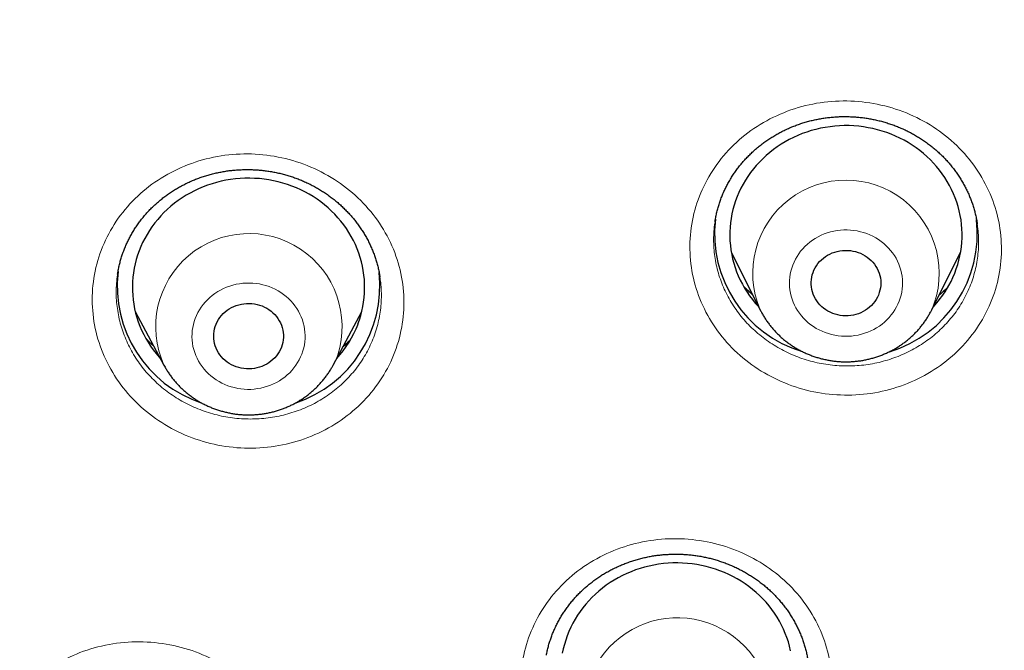
# Model space of a CAD drawing. Units: millimetres. Extents: x 8 to 450, y 12 to 574.
# Drawn here: x 205 to 218, y 523 to 532 of the extents above; entities that cross this region are included whole.
import ezdxf

# ---------------------------------------------------------------- set-up
doc = ezdxf.new("R2010")
doc.units = ezdxf.units.MM

msp = doc.modelspace()

# ---------------------------------------------------------------- linework, layer by layer
at = {"color": 7, "linetype": 'Continuous', "lineweight": 30}
for p, q in [((217.76, 528.897), (217.76, 528.9)), ((214.584, 528.532), (214.957, 527.788)), ((217.173, 527.788), (217.546, 528.532)), ((206.886, 527.767), (207.255, 527.076)), ((209.443, 527.076), (209.812, 527.767)), ((209.443, 527.076), (209.442, 527.074))]:
    msp.add_line(p, q, dxfattribs=at)
at = {"color": 7, "linetype": 'Continuous', "lineweight": 30, "flags": 128}
for points in [[(217.364, 528.051), (217.394, 528.102), (217.422, 528.154), (217.447, 528.207), (217.47, 528.261), (217.49, 528.316), (217.509, 528.372), (217.524, 528.428), (217.537, 528.485), (217.548, 528.543), (217.556, 528.601), (217.562, 528.659), (217.565, 528.717), (217.565, 528.775), (217.563, 528.833), (217.558, 528.891), (217.551, 528.949), (217.541, 529.007), (217.529, 529.064), (217.514, 529.12), (217.497, 529.176), (217.477, 529.232), (217.455, 529.286), (217.43, 529.34), (217.404, 529.392), (217.374, 529.444), (217.343, 529.494), (217.309, 529.543), (217.274, 529.59), (217.236, 529.637), (217.196, 529.681), (217.155, 529.724), (217.111, 529.766), (217.066, 529.806), (217.019, 529.844), (216.97, 529.88), (216.92, 529.914), (216.868, 529.946), (216.815, 529.976), (216.761, 530.004), (216.705, 530.03), (216.649, 530.054), (216.591, 530.076), (216.533, 530.095), (216.473, 530.112), (216.413, 530.127), (216.353, 530.139), (216.292, 530.149), (216.23, 530.157), (216.168, 530.162), (216.106, 530.165), (216.044, 530.165), (215.983, 530.163), (215.921, 530.159), (215.859, 530.152), (215.798, 530.143), (215.737, 530.131), (215.677, 530.117), (215.617, 530.101), (215.559, 530.082), (215.501, 530.062), (215.444, 530.039), (215.388, 530.013), (215.333, 529.986), (215.28, 529.956), (215.227, 529.925), (215.177, 529.891), (215.128, 529.856), (215.08, 529.819), (215.034, 529.779), (214.99, 529.738), (214.948, 529.696), (214.907, 529.652), (214.869, 529.606), (214.832, 529.559), (214.798, 529.51), (214.766, 529.46), (214.736, 529.409), (214.709, 529.357), (214.683, 529.304), (214.66, 529.25), (214.64, 529.195), (214.622, 529.139), (214.606, 529.083), (214.593, 529.026), (214.582, 528.968), (214.574, 528.911), (214.569, 528.853), (214.566, 528.794), (214.565, 528.736), (214.567, 528.678), (214.572, 528.62), (214.579, 528.562), (214.589, 528.504), (214.601, 528.447), (214.616, 528.391), (214.634, 528.335), (214.653, 528.28), (214.675, 528.225), (214.7, 528.172), (214.727, 528.119), (214.756, 528.068), (214.787, 528.017), (214.821, 527.969), (214.856, 527.921), (214.894, 527.875), (214.934, 527.83), (214.939, 527.825)], [(209.763, 527.605), (209.782, 527.661), (209.799, 527.717), (209.814, 527.773), (209.826, 527.83), (209.836, 527.888), (209.843, 527.946), (209.847, 528.004), (209.849, 528.062), (209.849, 528.12), (209.845, 528.179), (209.84, 528.237), (209.831, 528.294), (209.821, 528.352), (209.807, 528.409), (209.791, 528.465), (209.773, 528.521), (209.752, 528.576), (209.729, 528.63), (209.704, 528.683), (209.676, 528.735), (209.646, 528.786), (209.614, 528.836), (209.579, 528.884), (209.543, 528.931), (209.504, 528.977), (209.464, 529.021), (209.421, 529.063), (209.377, 529.104), (209.331, 529.143), (209.283, 529.18), (209.234, 529.216), (209.183, 529.249), (209.131, 529.28), (209.077, 529.31), (209.023, 529.337), (208.967, 529.362), (208.91, 529.385), (208.852, 529.406), (208.793, 529.424), (208.733, 529.44), (208.673, 529.454), (208.612, 529.465), (208.551, 529.474), (208.489, 529.481), (208.427, 529.485), (208.365, 529.487), (208.303, 529.486), (208.242, 529.483), (208.18, 529.478), (208.118, 529.47), (208.057, 529.46), (207.997, 529.447), (207.937, 529.433), (207.878, 529.415), (207.819, 529.396), (207.762, 529.374), (207.705, 529.35), (207.65, 529.324), (207.595, 529.296), (207.542, 529.266), (207.491, 529.233), (207.441, 529.199), (207.392, 529.163), (207.345, 529.125), (207.3, 529.085), (207.257, 529.043), (207.215, 529), (207.176, 528.955), (207.138, 528.909), (207.102, 528.861), (207.069, 528.812), (207.038, 528.762), (207.009, 528.71), (206.982, 528.658), (206.958, 528.604), (206.936, 528.549), (206.916, 528.494), (206.899, 528.438), (206.885, 528.382), (206.872, 528.324), (206.863, 528.267), (206.856, 528.209), (206.851, 528.151), (206.849, 528.093), (206.85, 528.034), (206.853, 527.976), (206.859, 527.918), (206.867, 527.86), (206.878, 527.803), (206.891, 527.746), (206.907, 527.69), (206.925, 527.634), (206.946, 527.579), (206.969, 527.525), (206.995, 527.472), (207.022, 527.42), (207.052, 527.369), (207.085, 527.319), (207.119, 527.271), (207.156, 527.224), (207.194, 527.178), (207.21, 527.16)], [(216.455, 527.922), (216.437, 527.895), (216.416, 527.869), (216.394, 527.845), (216.37, 527.822), (216.344, 527.801), (216.317, 527.783), (216.288, 527.766), (216.257, 527.751), (216.226, 527.738), (216.194, 527.728), (216.161, 527.72), (216.127, 527.714), (216.094, 527.711), (216.059, 527.71), (216.025, 527.712), (215.992, 527.716), (215.958, 527.722), (215.926, 527.731), (215.894, 527.742), (215.863, 527.756), (215.833, 527.771), (215.804, 527.789), (215.777, 527.808), (215.752, 527.829), (215.728, 527.853), (215.707, 527.877), (215.687, 527.904), (215.67, 527.931), (215.655, 527.96), (215.642, 527.989), (215.632, 528.02), (215.624, 528.051), (215.618, 528.083), (215.616, 528.115), (215.615, 528.147), (215.618, 528.178), (215.623, 528.21), (215.63, 528.241), (215.64, 528.272), (215.652, 528.302), (215.667, 528.331), (215.684, 528.358), (215.703, 528.385), (215.725, 528.41), (215.748, 528.433), (215.773, 528.455), (215.8, 528.475), (215.828, 528.493), (215.858, 528.508), (215.888, 528.522), (215.92, 528.533), (215.953, 528.543), (215.986, 528.549), (216.02, 528.554), (216.054, 528.556), (216.088, 528.555), (216.122, 528.553), (216.155, 528.547), (216.188, 528.54), (216.221, 528.53), (216.252, 528.518), (216.283, 528.503), (216.312, 528.487), (216.34, 528.468), (216.366, 528.448), (216.39, 528.426), (216.413, 528.402), (216.433, 528.376), (216.452, 528.349), (216.468, 528.321), (216.482, 528.292), (216.494, 528.262), (216.503, 528.231), (216.51, 528.2), (216.514, 528.168), (216.515, 528.136), (216.514, 528.104), (216.51, 528.072), (216.504, 528.041), (216.495, 528.01), (216.484, 527.979), (216.471, 527.95), (216.455, 527.922)], [(208.773, 527.307), (208.761, 527.277), (208.746, 527.248), (208.728, 527.22), (208.709, 527.194), (208.688, 527.169), (208.664, 527.146), (208.639, 527.125), (208.612, 527.105), (208.584, 527.087), (208.554, 527.072), (208.523, 527.058), (208.491, 527.047), (208.458, 527.038), (208.425, 527.031), (208.391, 527.027), (208.357, 527.025), (208.323, 527.026), (208.289, 527.029), (208.256, 527.034), (208.223, 527.042), (208.191, 527.052), (208.159, 527.065), (208.129, 527.079), (208.1, 527.096), (208.072, 527.115), (208.046, 527.136), (208.022, 527.158), (207.999, 527.182), (207.979, 527.208), (207.961, 527.235), (207.945, 527.263), (207.931, 527.292), (207.92, 527.322), (207.911, 527.353), (207.904, 527.385), (207.901, 527.416), (207.899, 527.448), (207.901, 527.48), (207.904, 527.512), (207.911, 527.544), (207.92, 527.575), (207.931, 527.605), (207.945, 527.634), (207.961, 527.662), (207.979, 527.689), (208, 527.715), (208.022, 527.739), (208.047, 527.761), (208.073, 527.782), (208.1, 527.8), (208.13, 527.817), (208.16, 527.832), (208.191, 527.844), (208.224, 527.854), (208.257, 527.862), (208.29, 527.867), (208.324, 527.87), (208.358, 527.871), (208.392, 527.869), (208.426, 527.865), (208.459, 527.858), (208.492, 527.849), (208.524, 527.838), (208.555, 527.824), (208.584, 527.809), (208.613, 527.791), (208.64, 527.771), (208.665, 527.75), (208.688, 527.726), (208.709, 527.702), (208.729, 527.675), (208.746, 527.648), (208.761, 527.619), (208.774, 527.589), (208.784, 527.559), (208.791, 527.527), (208.796, 527.496), (208.799, 527.464), (208.799, 527.432), (208.796, 527.4), (208.791, 527.368), (208.783, 527.337), (208.773, 527.307)], [(215.35, 523.389), (215.337, 523.446), (215.321, 523.503), (215.303, 523.558), (215.282, 523.613), (215.259, 523.667), (215.233, 523.72), (215.205, 523.772), (215.175, 523.823), (215.143, 523.873), (215.108, 523.921), (215.072, 523.968), (215.033, 524.014), (214.992, 524.058), (214.95, 524.1), (214.906, 524.141), (214.859, 524.18), (214.812, 524.217), (214.762, 524.252), (214.711, 524.286), (214.659, 524.317), (214.606, 524.346), (214.551, 524.373), (214.495, 524.398), (214.438, 524.421), (214.38, 524.442), (214.321, 524.46), (214.261, 524.476), (214.201, 524.49), (214.14, 524.501), (214.079, 524.51), (214.017, 524.516), (213.955, 524.521), (213.893, 524.522), (213.831, 524.522), (213.769, 524.519), (213.708, 524.513), (213.646, 524.505), (213.585, 524.495), (213.525, 524.482), (213.465, 524.467), (213.406, 524.45), (213.347, 524.431), (213.29, 524.409), (213.233, 524.385), (213.178, 524.359), (213.124, 524.33), (213.071, 524.3), (213.019, 524.268), (212.969, 524.233), (212.921, 524.197), (212.874, 524.159), (212.829, 524.119), (212.785, 524.077), (212.744, 524.034), (212.704, 523.989), (212.667, 523.942), (212.631, 523.895), (212.598, 523.846), (212.567, 523.795), (212.538, 523.744), (212.511, 523.691), (212.487, 523.637), (212.465, 523.583), (212.446, 523.527), (212.429, 523.471), (212.414, 523.415), (212.402, 523.358)]]:
    msp.add_lwpolyline(points, dxfattribs=at)
at = {"color": 252, "linetype": 'Continuous', "lineweight": 0, "flags": 128}
for points in [[(215.433, 528.476), (215.412, 528.441), (215.394, 528.404), (215.378, 528.366), (215.364, 528.327), (215.353, 528.288), (215.345, 528.248), (215.339, 528.208), (215.336, 528.167), (215.335, 528.126), (215.336, 528.086), (215.341, 528.045), (215.348, 528.005), (215.357, 527.965), (215.369, 527.926), (215.383, 527.888), (215.4, 527.85), (215.419, 527.814), (215.44, 527.778), (215.463, 527.744), (215.489, 527.711), (215.517, 527.68), (215.546, 527.65), (215.577, 527.622), (215.611, 527.596), (215.645, 527.572), (215.681, 527.549), (215.719, 527.529), (215.758, 527.511), (215.797, 527.495), (215.838, 527.481), (215.88, 527.469), (215.922, 527.46), (215.964, 527.453), (216.007, 527.449), (216.051, 527.447), (216.094, 527.447), (216.137, 527.45), (216.18, 527.455), (216.223, 527.463), (216.265, 527.473), (216.306, 527.485), (216.346, 527.5), (216.386, 527.516), (216.424, 527.535), (216.461, 527.556), (216.497, 527.579), (216.531, 527.604), (216.563, 527.631), (216.594, 527.66), (216.623, 527.69), (216.65, 527.722), (216.675, 527.755), (216.698, 527.79), (216.718, 527.826), (216.736, 527.863), (216.752, 527.901), (216.766, 527.939), (216.777, 527.979), (216.785, 528.018), (216.791, 528.059), (216.795, 528.099), (216.796, 528.14), (216.794, 528.181), (216.79, 528.221), (216.783, 528.261), (216.773, 528.301), (216.762, 528.34), (216.747, 528.379), (216.731, 528.416), (216.712, 528.453), (216.69, 528.488), (216.667, 528.522), (216.641, 528.555), (216.614, 528.586), (216.584, 528.616), (216.553, 528.644), (216.52, 528.67), (216.485, 528.695), (216.449, 528.717), (216.411, 528.738), (216.373, 528.756), (216.333, 528.772), (216.292, 528.786), (216.251, 528.797), (216.209, 528.806), (216.166, 528.813), (216.123, 528.817), (216.08, 528.819), (216.036, 528.819), (215.993, 528.816), (215.95, 528.811), (215.908, 528.803), (215.866, 528.793), (215.824, 528.781), (215.784, 528.767), (215.744, 528.75), (215.706, 528.731), (215.669, 528.71), (215.633, 528.687), (215.599, 528.662), (215.567, 528.635), (215.536, 528.606), (215.507, 528.576), (215.48, 528.544), (215.455, 528.511), (215.433, 528.476)], [(207.661, 527.678), (207.648, 527.639), (207.637, 527.6), (207.629, 527.56), (207.623, 527.52), (207.62, 527.479), (207.619, 527.438), (207.621, 527.398), (207.625, 527.357), (207.632, 527.317), (207.642, 527.277), (207.654, 527.238), (207.668, 527.2), (207.685, 527.163), (207.704, 527.126), (207.726, 527.091), (207.749, 527.057), (207.775, 527.024), (207.803, 526.993), (207.832, 526.963), (207.864, 526.935), (207.897, 526.909), (207.932, 526.885), (207.968, 526.863), (208.006, 526.842), (208.044, 526.824), (208.084, 526.808), (208.125, 526.795), (208.167, 526.784), (208.209, 526.775), (208.252, 526.768), (208.295, 526.764), (208.338, 526.762), (208.381, 526.762), (208.424, 526.765), (208.467, 526.771), (208.51, 526.779), (208.552, 526.789), (208.593, 526.801), (208.633, 526.816), (208.673, 526.833), (208.711, 526.852), (208.748, 526.873), (208.783, 526.896), (208.817, 526.921), (208.85, 526.948), (208.881, 526.977), (208.909, 527.007), (208.936, 527.039), (208.961, 527.073), (208.983, 527.107), (209.004, 527.143), (209.022, 527.18), (209.038, 527.218), (209.051, 527.257), (209.062, 527.296), (209.07, 527.336), (209.076, 527.377), (209.079, 527.417), (209.08, 527.458), (209.078, 527.498), (209.073, 527.539), (209.066, 527.579), (209.057, 527.619), (209.045, 527.658), (209.03, 527.696), (209.013, 527.734), (208.994, 527.77), (208.973, 527.806), (208.949, 527.84), (208.924, 527.872), (208.896, 527.904), (208.866, 527.933), (208.835, 527.961), (208.801, 527.987), (208.767, 528.011), (208.73, 528.034), (208.693, 528.054), (208.654, 528.072), (208.614, 528.088), (208.573, 528.101), (208.532, 528.113), (208.49, 528.122), (208.447, 528.128), (208.404, 528.133), (208.361, 528.134), (208.317, 528.134), (208.274, 528.131), (208.231, 528.125), (208.189, 528.118), (208.147, 528.108), (208.106, 528.095), (208.065, 528.08), (208.026, 528.064), (207.988, 528.044), (207.951, 528.023), (207.915, 528), (207.881, 527.975), (207.849, 527.948), (207.818, 527.919), (207.789, 527.889), (207.762, 527.857), (207.738, 527.823), (207.715, 527.789), (207.695, 527.753), (207.677, 527.716), (207.661, 527.678)]]:
    msp.add_lwpolyline(points, dxfattribs=at)
at = {"color": 252, "linetype": 'Continuous', "lineweight": 0}
for centre, radius, start, end in [((216.065, 528.259), 1.204, 336.4189, 203.0782), ((208.354, 527.569), 1.204, 342.4563, 204.2608), ((208.46, 527.601), 1.114, 331.8768, 339.2713), ((213.889, 522.605), 1.209, 351.9118, 202.3715)]:
    msp.add_arc(centre, radius, start, end, dxfattribs=at)
at = {"color": 7, "linetype": 'Continuous', "lineweight": 30}
for centre, radius, start, end in [((215.963, 528.775), 1.595, 173.349, 253.1092), ((216.166, 528.776), 1.596, 286.7692, 6.4607), ((208.243, 528.095), 1.59, 173.2245, 251.8156), ((208.453, 528.097), 1.593, 288.2684, 6.2763), ((216.159, 528.792), 1.415, 316.8672, 328.4002), ((208.462, 528.1), 1.392, 317.5294, 339.18)]:
    msp.add_arc(centre, radius, start, end, dxfattribs=at)
at = {"color": 252, "linetype": 'Continuous', "lineweight": 0}
for points, knots in [([(184.507, 521.087), (184.52, 521.864), (184.549, 523.476), (184.777, 525.915), (185.147, 528.396), (185.668, 530.852), (186.334, 533.278), (187.143, 535.665), (188.094, 538.005), (189.183, 540.291), (190.406, 542.517), (191.761, 544.674), (193.242, 546.757), (194.845, 548.759), (196.564, 550.673), (198.396, 552.493), (200.333, 554.214), (202.37, 555.83), (204.5, 557.336), (206.716, 558.728), (209.012, 560), (211.38, 561.15), (213.814, 562.173), (216.304, 563.067), (218.844, 563.827), (221.425, 564.453), (224.04, 564.942), (226.679, 565.292), (229.335, 565.502), (232, 565.573), (234.665, 565.502), (237.321, 565.292), (239.96, 564.942), (242.575, 564.453), (245.156, 563.827), (247.696, 563.067), (250.186, 562.173), (252.62, 561.15), (254.988, 560), (257.284, 558.728), (259.5, 557.336), (261.63, 555.83), (263.667, 554.214), (265.604, 552.493), (267.436, 550.673), (269.155, 548.759), (270.758, 546.757), (272.239, 544.674), (273.594, 542.517), (274.817, 540.291), (275.906, 538.005), (276.857, 535.665), (277.666, 533.278), (278.332, 530.852), (278.853, 528.396), (279.223, 525.915), (279.451, 523.476), (279.48, 521.864), (279.493, 521.087)], [0, 0, 0, 0, 0.016672, 0.034573, 0.052474, 0.070375, 0.088276, 0.106177, 0.124078, 0.141979, 0.15988, 0.177781, 0.195682, 0.213583, 0.231484, 0.249385, 0.267286, 0.285187, 0.303088, 0.320989, 0.33889, 0.356791, 0.374692, 0.392593, 0.410494, 0.428395, 0.446296, 0.464197, 0.482098, 0.499999, 0.5179, 0.535801, 0.553702, 0.571603, 0.589504, 0.607405, 0.625306, 0.643207, 0.661109, 0.67901, 0.696911, 0.714812, 0.732713, 0.750614, 0.768515, 0.786416, 0.804317, 0.822218, 0.840119, 0.85802, 0.875921, 0.893822, 0.911723, 0.929624, 0.947525, 0.965426, 0.983327, 1, 1, 1, 1]), ([(214.319, 529.547), (214.385, 529.655), (214.462, 529.755), (214.635, 529.94), (214.732, 530.026), (214.942, 530.176), (215.053, 530.24), (215.289, 530.348), (215.414, 530.392), (215.794, 530.486), (216.064, 530.5), (216.583, 530.432), (216.839, 530.349), (217.18, 530.161), (217.289, 530.087), (217.487, 529.922), (217.576, 529.831), (217.737, 529.633), (217.807, 529.525), (217.923, 529.302), (217.97, 529.186), (218.039, 528.944), (218.06, 528.821), (218.077, 528.574), (218.073, 528.448), (218.039, 528.202), (218.009, 528.081), (217.925, 527.847), (217.87, 527.732), (217.737, 527.517), (217.659, 527.415), (217.486, 527.23), (217.39, 527.146), (217.181, 526.996), (217.067, 526.931), (216.832, 526.823), (216.709, 526.78), (216.453, 526.717), (216.323, 526.698), (216.061, 526.684), (215.928, 526.689), (215.667, 526.723), (215.539, 526.752), (215.29, 526.834), (215.168, 526.887), (214.827, 527.075), (214.624, 527.244), (214.306, 527.639), (214.186, 527.868), (214.084, 528.227), (214.062, 528.352), (214.045, 528.6), (214.049, 528.724), (214.084, 528.97), (214.114, 529.093), (214.198, 529.326), (214.253, 529.439), (214.319, 529.547)], [0, 0, 0, 0, 0.03125, 0.03125, 0.0625, 0.0625, 0.09375, 0.09375, 0.125, 0.125, 0.1875, 0.1875, 0.25, 0.25, 0.28125, 0.28125, 0.3125, 0.3125, 0.34375, 0.34375, 0.375, 0.375, 0.40625, 0.40625, 0.4375, 0.4375, 0.46875, 0.46875, 0.5, 0.5, 0.53125, 0.53125, 0.5625, 0.5625, 0.59375, 0.59375, 0.625, 0.625, 0.65625, 0.65625, 0.6875, 0.6875, 0.71875, 0.71875, 0.75, 0.75, 0.8125, 0.8125, 0.875, 0.875, 0.90625, 0.90625, 0.9375, 0.9375, 0.96875, 0.96875, 1, 1, 1, 1]), ([(206.447, 528.556), (206.492, 528.674), (206.548, 528.786), (206.682, 528.997), (206.761, 529.098), (206.938, 529.281), (207.035, 529.363), (207.246, 529.509), (207.361, 529.573), (207.717, 529.729), (207.978, 529.789), (208.502, 529.809), (208.769, 529.769), (209.14, 529.641), (209.261, 529.586), (209.487, 529.457), (209.593, 529.383), (209.789, 529.214), (209.879, 529.12), (210.035, 528.92), (210.103, 528.813), (210.218, 528.586), (210.262, 528.469), (210.327, 528.228), (210.347, 528.103), (210.36, 527.855), (210.354, 527.731), (210.316, 527.486), (210.284, 527.364), (210.196, 527.129), (210.139, 527.016), (210.004, 526.804), (209.926, 526.705), (209.749, 526.522), (209.65, 526.439), (209.44, 526.293), (209.327, 526.23), (209.087, 526.125), (208.963, 526.085), (208.709, 526.027), (208.577, 526.009), (208.313, 525.999), (208.182, 526.007), (207.922, 526.045), (207.792, 526.077), (207.421, 526.205), (207.189, 526.338), (206.8, 526.673), (206.639, 526.879), (206.47, 527.217), (206.424, 527.336), (206.36, 527.577), (206.34, 527.7), (206.327, 527.948), (206.333, 528.074), (206.371, 528.319), (206.402, 528.439), (206.447, 528.556)], [0, 0, 0, 0, 0.03125, 0.03125, 0.0625, 0.0625, 0.09375, 0.09375, 0.125, 0.125, 0.1875, 0.1875, 0.25, 0.25, 0.28125, 0.28125, 0.3125, 0.3125, 0.34375, 0.34375, 0.375, 0.375, 0.40625, 0.40625, 0.4375, 0.4375, 0.46875, 0.46875, 0.5, 0.5, 0.53125, 0.53125, 0.5625, 0.5625, 0.59375, 0.59375, 0.625, 0.625, 0.65625, 0.65625, 0.6875, 0.6875, 0.71875, 0.71875, 0.75, 0.75, 0.8125, 0.8125, 0.875, 0.875, 0.90625, 0.90625, 0.9375, 0.9375, 0.96875, 0.96875, 1, 1, 1, 1]), ([(214.375, 528.926), (214.372, 528.913), (214.364, 528.863), (214.357, 528.777), (214.355, 528.668), (214.361, 528.559), (214.37, 528.486), (214.381, 528.414), (214.395, 528.342), (214.424, 528.236), (214.461, 528.132), (214.504, 528.031), (214.555, 527.933), (214.613, 527.838), (214.677, 527.747), (214.748, 527.659), (214.824, 527.577), (214.907, 527.5), (214.994, 527.428), (215.087, 527.362), (215.184, 527.302), (215.285, 527.248), (215.389, 527.2), (215.496, 527.16), (215.607, 527.126), (215.719, 527.099), (215.833, 527.08), (215.948, 527.067), (216.063, 527.063), (216.179, 527.065), (216.294, 527.075), (216.408, 527.092), (216.52, 527.116), (216.63, 527.148), (216.738, 527.187), (216.843, 527.232), (216.944, 527.284), (217.041, 527.342), (217.134, 527.406), (217.222, 527.476), (217.305, 527.552), (217.382, 527.633), (217.454, 527.719), (217.52, 527.811), (217.58, 527.909), (217.632, 528.009), (217.676, 528.112), (217.712, 528.215), (217.74, 528.321), (217.761, 528.428), (217.774, 528.536), (217.78, 528.645), (217.777, 528.754), (217.77, 528.838), (217.762, 528.886), (217.76, 528.897)], [0, 0, 0, 0, 0.00745, 0.027136, 0.046845, 0.066531, 0.08615, 0.086272, 0.105904, 0.125602, 0.145323, 0.165022, 0.184653, 0.204288, 0.223991, 0.243716, 0.263418, 0.283053, 0.302689, 0.322391, 0.342117, 0.361819, 0.381455, 0.401087, 0.420787, 0.440509, 0.460209, 0.479842, 0.49947, 0.519165, 0.538883, 0.558579, 0.578207, 0.597832, 0.617525, 0.63724, 0.656933, 0.676558, 0.696184, 0.715877, 0.735593, 0.755285, 0.774911, 0.795358, 0.815831, 0.836278, 0.855907, 0.875603, 0.895322, 0.915018, 0.934647, 0.954281, 0.973982, 0.993706, 1, 1, 1, 1]), ([(206.658, 528.248), (206.658, 528.245), (206.65, 528.207), (206.644, 528.131), (206.639, 528.022), (206.642, 527.913), (206.654, 527.805), (206.673, 527.696), (206.699, 527.59), (206.733, 527.485), (206.775, 527.383), (206.823, 527.284), (206.879, 527.187), (206.942, 527.094), (207.01, 527.006), (207.085, 526.922), (207.166, 526.843), (207.252, 526.769), (207.343, 526.7), (207.439, 526.638), (207.539, 526.582), (207.642, 526.532), (207.749, 526.489), (207.859, 526.453), (207.97, 526.423), (208.084, 526.401), (208.199, 526.387), (208.314, 526.379), (208.43, 526.379), (208.545, 526.386), (208.659, 526.401), (208.772, 526.423), (208.883, 526.452), (208.992, 526.488), (209.098, 526.53), (209.2, 526.58), (209.298, 526.636), (209.393, 526.698), (209.482, 526.766), (209.566, 526.84), (209.645, 526.918), (209.718, 527.002), (209.785, 527.091), (209.845, 527.183), (209.899, 527.281), (209.946, 527.383), (209.987, 527.489), (210.018, 527.597), (210.042, 527.705), (210.057, 527.813), (210.065, 527.922), (210.065, 528.031), (210.059, 528.127), (210.049, 528.187), (210.046, 528.21)], [0, 0, 0, 0, 0.001674, 0.021346, 0.04095, 0.060561, 0.080238, 0.099938, 0.119615, 0.139226, 0.158849, 0.17854, 0.198253, 0.217944, 0.237568, 0.257198, 0.276895, 0.296615, 0.316313, 0.335943, 0.355573, 0.37527, 0.39499, 0.414687, 0.434317, 0.453941, 0.473633, 0.493346, 0.513037, 0.532662, 0.552277, 0.571959, 0.591664, 0.611347, 0.630962, 0.650572, 0.670249, 0.689948, 0.709625, 0.729235, 0.748845, 0.768521, 0.788221, 0.807898, 0.827508, 0.847934, 0.868386, 0.888812, 0.908428, 0.928111, 0.947817, 0.9675, 0.987116, 1, 1, 1, 1]), ([(214.859, 527.983), (214.853, 527.989), (214.822, 528.014), (214.784, 528.05), (214.753, 528.081), (214.744, 528.09)], [0, 0, 0, 0, 0.16251, 0.756752, 1, 1, 1, 1]), ([(217.382, 528.083), (217.373, 528.073), (217.346, 528.046), (217.308, 528.01), (217.278, 527.985), (217.267, 527.975)], [0, 0, 0, 0, 0.25765, 0.731514, 1, 1, 1, 1]), ([(207.124, 527.321), (207.124, 527.322), (207.099, 527.342), (207.067, 527.373), (207.036, 527.404), (207.027, 527.413)], [0, 0, 0, 0, 0.015992, 0.712765, 1, 1, 1, 1]), ([(209.664, 527.401), (209.654, 527.39), (209.626, 527.362), (209.593, 527.331), (209.571, 527.312), (209.568, 527.31)], [0, 0, 0, 0, 0.344274, 0.903445, 1, 1, 1, 1]), ([(211.894, 523.286), (211.917, 523.409), (211.953, 523.528), (212.048, 523.757), (212.108, 523.869), (212.25, 524.077), (212.331, 524.173), (212.512, 524.35), (212.614, 524.432), (212.937, 524.642), (213.184, 524.742), (213.695, 524.845), (213.965, 524.848), (214.353, 524.781), (214.482, 524.746), (214.727, 524.655), (214.844, 524.598), (215.066, 524.463), (215.171, 524.385), (215.361, 524.213), (215.446, 524.119), (215.599, 523.913), (215.663, 523.804), (215.769, 523.578), (215.81, 523.458), (215.868, 523.215), (215.883, 523.093), (215.889, 522.846), (215.879, 522.72), (215.833, 522.475), (215.797, 522.354), (215.702, 522.125), (215.642, 522.015), (215.501, 521.807), (215.418, 521.709), (215.237, 521.532), (215.137, 521.452), (214.919, 521.311), (214.805, 521.251), (214.565, 521.154), (214.438, 521.116), (214.18, 521.064), (214.05, 521.05), (213.787, 521.047), (213.654, 521.058), (213.266, 521.125), (213.015, 521.219), (212.573, 521.488), (212.378, 521.665), (212.152, 521.97), (212.086, 522.081), (211.981, 522.308), (211.94, 522.425), (211.883, 522.668), (211.867, 522.793), (211.861, 523.04), (211.871, 523.163), (211.894, 523.286)], [0, 0, 0, 0, 0.03125, 0.03125, 0.0625, 0.0625, 0.09375, 0.09375, 0.125, 0.125, 0.1875, 0.1875, 0.25, 0.25, 0.28125, 0.28125, 0.3125, 0.3125, 0.34375, 0.34375, 0.375, 0.375, 0.40625, 0.40625, 0.4375, 0.4375, 0.46875, 0.46875, 0.5, 0.5, 0.53125, 0.53125, 0.5625, 0.5625, 0.59375, 0.59375, 0.625, 0.625, 0.65625, 0.65625, 0.6875, 0.6875, 0.71875, 0.71875, 0.75, 0.75, 0.8125, 0.8125, 0.875, 0.875, 0.90625, 0.90625, 0.9375, 0.9375, 0.96875, 0.96875, 1, 1, 1, 1]), ([(204.944, 521.762), (204.953, 521.886), (204.975, 522.008), (205.044, 522.245), (205.091, 522.362), (205.209, 522.583), (205.278, 522.687), (205.439, 522.881), (205.531, 522.972), (205.828, 523.212), (206.062, 523.336), (206.559, 523.488), (206.827, 523.517), (207.22, 523.488), (207.352, 523.466), (207.606, 523.399), (207.728, 523.354), (207.964, 523.241), (208.078, 523.173), (208.285, 523.02), (208.381, 522.935), (208.556, 522.745), (208.632, 522.643), (208.763, 522.428), (208.818, 522.313), (208.902, 522.076), (208.932, 521.956), (208.965, 521.71), (208.969, 521.584), (208.951, 521.336), (208.929, 521.212), (208.86, 520.974), (208.813, 520.86), (208.696, 520.639), (208.625, 520.533), (208.465, 520.34), (208.374, 520.25), (208.174, 520.088), (208.067, 520.018), (207.839, 519.898), (207.717, 519.848), (207.467, 519.771), (207.34, 519.745), (207.079, 519.717), (206.945, 519.714), (206.552, 519.744), (206.292, 519.813), (205.822, 520.038), (205.608, 520.195), (205.349, 520.477), (205.272, 520.58), (205.141, 520.796), (205.087, 520.91), (205.003, 521.146), (204.973, 521.268), (204.939, 521.513), (204.935, 521.637), (204.944, 521.762)], [0, 0, 0, 0, 0.03125, 0.03125, 0.0625, 0.0625, 0.09375, 0.09375, 0.125, 0.125, 0.1875, 0.1875, 0.25, 0.25, 0.28125, 0.28125, 0.3125, 0.3125, 0.34375, 0.34375, 0.375, 0.375, 0.40625, 0.40625, 0.4375, 0.4375, 0.46875, 0.46875, 0.5, 0.5, 0.53125, 0.53125, 0.5625, 0.5625, 0.59375, 0.59375, 0.625, 0.625, 0.65625, 0.65625, 0.6875, 0.6875, 0.71875, 0.71875, 0.75, 0.75, 0.8125, 0.8125, 0.875, 0.875, 0.90625, 0.90625, 0.9375, 0.9375, 0.96875, 0.96875, 1, 1, 1, 1])]:
    msp.add_open_spline(points, degree=3, knots=knots, dxfattribs=at)
msp.add_open_spline([(186.501, 520.23), (186.501, 525.826), (188.87, 537.018), (198.99, 551.249), (214.135, 560.759), (232, 564.098), (249.865, 560.759), (265.01, 551.249), (275.13, 537.018), (277.499, 525.826), (277.499, 520.23)], degree=3, dxfattribs=at)
at = {"color": 7, "linetype": 'Continuous', "lineweight": 30}
for points, knots in [([(214.581, 529.488), (214.586, 529.497), (214.602, 529.522), (214.629, 529.562), (214.664, 529.611), (214.7, 529.657), (214.739, 529.703), (214.779, 529.747), (214.821, 529.79), (214.865, 529.832), (214.91, 529.872), (214.957, 529.91), (215.006, 529.947), (215.055, 529.982), (215.106, 530.015), (215.158, 530.046), (215.211, 530.076), (215.266, 530.104), (215.322, 530.13), (215.379, 530.154), (215.436, 530.176), (215.495, 530.196), (215.554, 530.214), (215.614, 530.23), (215.674, 530.244), (215.735, 530.255), (215.796, 530.265), (215.858, 530.273), (215.92, 530.278), (215.983, 530.282), (216.046, 530.283), (216.108, 530.282), (216.171, 530.279), (216.233, 530.274), (216.294, 530.267), (216.355, 530.258), (216.416, 530.247), (216.477, 530.233), (216.537, 530.218), (216.597, 530.2), (216.657, 530.18), (216.715, 530.159), (216.773, 530.135), (216.829, 530.11), (216.884, 530.083), (216.938, 530.054), (216.991, 530.023), (217.043, 529.99), (217.094, 529.955), (217.143, 529.919), (217.191, 529.881), (217.237, 529.842), (217.282, 529.801), (217.325, 529.759), (217.366, 529.715), (217.406, 529.67), (217.444, 529.623), (217.48, 529.575), (217.514, 529.526), (217.547, 529.476), (217.577, 529.425), (217.606, 529.373), (217.632, 529.32), (217.656, 529.266), (217.678, 529.211), (217.698, 529.156), (217.716, 529.099), (217.732, 529.043), (217.745, 528.985), (217.755, 528.937), (217.759, 528.908), (217.761, 528.898)], [0, 0, 0, 0, 0.007197, 0.022019, 0.036771, 0.051497, 0.066232, 0.080993, 0.09582, 0.110537, 0.125331, 0.140142, 0.154891, 0.169567, 0.184144, 0.198817, 0.213476, 0.228154, 0.24285, 0.257566, 0.272202, 0.286924, 0.301651, 0.31627, 0.330787, 0.345299, 0.359888, 0.37455, 0.389264, 0.404007, 0.418755, 0.433476, 0.448146, 0.462742, 0.477243, 0.491698, 0.506218, 0.520832, 0.535518, 0.550253, 0.565012, 0.579771, 0.594497, 0.609167, 0.623759, 0.638258, 0.652813, 0.667522, 0.682299, 0.697059, 0.711699, 0.726226, 0.740946, 0.755615, 0.770305, 0.785042, 0.799832, 0.814516, 0.829309, 0.844145, 0.858948, 0.873639, 0.888334, 0.903139, 0.917944, 0.932778, 0.947669, 0.962598, 0.977445, 0.992282, 1, 1, 1, 1]), ([(206.737, 528.549), (206.74, 528.558), (206.751, 528.585), (206.77, 528.63), (206.795, 528.683), (206.822, 528.735), (206.851, 528.786), (206.882, 528.837), (206.915, 528.886), (206.95, 528.934), (206.987, 528.981), (207.026, 529.027), (207.066, 529.071), (207.108, 529.113), (207.152, 529.154), (207.197, 529.194), (207.244, 529.232), (207.292, 529.268), (207.342, 529.303), (207.393, 529.336), (207.445, 529.367), (207.499, 529.397), (207.554, 529.424), (207.61, 529.45), (207.666, 529.473), (207.723, 529.495), (207.781, 529.514), (207.841, 529.532), (207.901, 529.548), (207.962, 529.561), (208.023, 529.573), (208.085, 529.583), (208.147, 529.59), (208.209, 529.595), (208.271, 529.598), (208.333, 529.599), (208.395, 529.598), (208.457, 529.595), (208.519, 529.589), (208.582, 529.582), (208.644, 529.572), (208.705, 529.561), (208.767, 529.547), (208.827, 529.531), (208.886, 529.513), (208.945, 529.494), (209.003, 529.472), (209.06, 529.448), (209.117, 529.422), (209.172, 529.394), (209.226, 529.365), (209.279, 529.334), (209.331, 529.301), (209.381, 529.266), (209.43, 529.23), (209.478, 529.192), (209.524, 529.152), (209.569, 529.111), (209.612, 529.068), (209.654, 529.024), (209.694, 528.979), (209.731, 528.932), (209.767, 528.884), (209.801, 528.835), (209.834, 528.785), (209.864, 528.734), (209.893, 528.681), (209.919, 528.628), (209.943, 528.573), (209.965, 528.519), (209.985, 528.463), (210.003, 528.407), (210.018, 528.351), (210.032, 528.293), (210.041, 528.247), (210.045, 528.219), (210.046, 528.21)], [0, 0, 0, 0, 0.006699, 0.020551, 0.034343, 0.048116, 0.061901, 0.075712, 0.089589, 0.103364, 0.117208, 0.131064, 0.144856, 0.158581, 0.172209, 0.185931, 0.199639, 0.213363, 0.2271, 0.240844, 0.254522, 0.268276, 0.28203, 0.295681, 0.309259, 0.322794, 0.336414, 0.350101, 0.363834, 0.377592, 0.391352, 0.405085, 0.418768, 0.432382, 0.445905, 0.459393, 0.472929, 0.486551, 0.500238, 0.513968, 0.52772, 0.541468, 0.555184, 0.568846, 0.582433, 0.595937, 0.609499, 0.623183, 0.63693, 0.650657, 0.664271, 0.677786, 0.691462, 0.705103, 0.71876, 0.732459, 0.746202, 0.759851, 0.773594, 0.787374, 0.80112, 0.814759, 0.828402, 0.842147, 0.855891, 0.869662, 0.883489, 0.897356, 0.911143, 0.924923, 0.938706, 0.952496, 0.966296, 0.98011, 0.993942, 1, 1, 1, 1]), ([(214.374, 528.926), (214.376, 528.939), (214.381, 528.971), (214.391, 529.022), (214.405, 529.079), (214.421, 529.136), (214.439, 529.191), (214.46, 529.246), (214.482, 529.301), (214.507, 529.354), (214.534, 529.407), (214.559, 529.452), (214.575, 529.478), (214.581, 529.488)], [0, 0, 0, 0, 0.06492, 0.162314, 0.260172, 0.358098, 0.455576, 0.552683, 0.649737, 0.747301, 0.844785, 0.942406, 1, 1, 1, 1]), ([(206.658, 528.248), (206.66, 528.261), (206.665, 528.293), (206.675, 528.344), (206.689, 528.4), (206.705, 528.457), (206.721, 528.506), (206.732, 528.537), (206.737, 528.549)], [0, 0, 0, 0, 0.123243, 0.310718, 0.498936, 0.687094, 0.875572, 1, 1, 1, 1]), ([(214.859, 527.985), (214.854, 527.989), (214.833, 528.006), (214.798, 528.038), (214.765, 528.069), (214.747, 528.087), (214.744, 528.091)], [0, 0, 0, 0, 0.118842, 0.514974, 0.912189, 1, 1, 1, 1]), ([(217.382, 528.084), (217.376, 528.077), (217.355, 528.055), (217.318, 528.021), (217.287, 527.992), (217.269, 527.978), (217.268, 527.977)], [0, 0, 0, 0, 0.180507, 0.570995, 0.962931, 1, 1, 1, 1]), ([(214.957, 527.788), (214.965, 527.774), (214.98, 527.744), (215.005, 527.701), (215.033, 527.657), (215.063, 527.615), (215.095, 527.574), (215.129, 527.534), (215.164, 527.496), (215.201, 527.459), (215.24, 527.423), (215.28, 527.39), (215.322, 527.358), (215.365, 527.328), (215.41, 527.299), (215.456, 527.273), (215.502, 527.249), (215.551, 527.226), (215.6, 527.206), (215.649, 527.187), (215.7, 527.171), (215.751, 527.157), (215.803, 527.145), (215.856, 527.135), (215.909, 527.127), (215.962, 527.122), (216.016, 527.118), (216.069, 527.117), (216.123, 527.119), (216.176, 527.122), (216.229, 527.128), (216.282, 527.136), (216.335, 527.146), (216.387, 527.159), (216.438, 527.173), (216.489, 527.19), (216.539, 527.209), (216.588, 527.23), (216.636, 527.253), (216.683, 527.278), (216.729, 527.304), (216.773, 527.333), (216.816, 527.364), (216.858, 527.396), (216.898, 527.43), (216.937, 527.466), (216.974, 527.503), (217.009, 527.542), (217.042, 527.582), (217.074, 527.624), (217.104, 527.667), (217.131, 527.711), (217.154, 527.751), (217.167, 527.777), (217.173, 527.788)], [0, 0, 0, 0, 0.017502, 0.036658, 0.05583, 0.075018, 0.094224, 0.113448, 0.132691, 0.151952, 0.171232, 0.190531, 0.209848, 0.229184, 0.248538, 0.267909, 0.287296, 0.3067, 0.326118, 0.34555, 0.364995, 0.384453, 0.403921, 0.423399, 0.442885, 0.462379, 0.481879, 0.501385, 0.520894, 0.540405, 0.559918, 0.57943, 0.59894, 0.618448, 0.637951, 0.657448, 0.676939, 0.696421, 0.715894, 0.735356, 0.754805, 0.774242, 0.793664, 0.81307, 0.832461, 0.851833, 0.871188, 0.890524, 0.90984, 0.929138, 0.948415, 0.967673, 0.986911, 1, 1, 1, 1]), ([(207.123, 527.323), (207.108, 527.336), (207.078, 527.364), (207.046, 527.394), (207.029, 527.411), (207.027, 527.413)], [0, 0, 0, 0, 0.461405, 0.930232, 1, 1, 1, 1]), ([(209.664, 527.402), (209.656, 527.393), (209.634, 527.37), (209.602, 527.34), (209.578, 527.319), (209.569, 527.311)], [0, 0, 0, 0, 0.2736553, 0.7380703, 1, 1, 1, 1]), ([(207.256, 527.075), (207.261, 527.066), (207.274, 527.042), (207.297, 527.004), (207.325, 526.96), (207.356, 526.918), (207.388, 526.878), (207.422, 526.838), (207.458, 526.8), (207.496, 526.764), (207.535, 526.729), (207.576, 526.696), (207.618, 526.665), (207.661, 526.635), (207.706, 526.607), (207.752, 526.581), (207.8, 526.557), (207.848, 526.535), (207.897, 526.515), (207.947, 526.497), (207.998, 526.482), (208.05, 526.468), (208.102, 526.457), (208.155, 526.447), (208.208, 526.44), (208.261, 526.435), (208.314, 526.433), (208.368, 526.432), (208.421, 526.434), (208.475, 526.439), (208.528, 526.445), (208.581, 526.454), (208.633, 526.464), (208.685, 526.477), (208.736, 526.492), (208.787, 526.51), (208.836, 526.529), (208.885, 526.551), (208.933, 526.574), (208.98, 526.6), (209.025, 526.627), (209.069, 526.656), (209.112, 526.687), (209.153, 526.72), (209.193, 526.755), (209.231, 526.791), (209.268, 526.829), (209.302, 526.868), (209.335, 526.909), (209.366, 526.951), (209.395, 526.994), (209.421, 527.035), (209.436, 527.062), (209.442, 527.074)], [0, 0, 0, 0, 0.011353, 0.030974, 0.050612, 0.070267, 0.08994, 0.109631, 0.129342, 0.149072, 0.168821, 0.188589, 0.208377, 0.228183, 0.248007, 0.267849, 0.287707, 0.307581, 0.327471, 0.347374, 0.367291, 0.387219, 0.407158, 0.427107, 0.447065, 0.46703, 0.487001, 0.506977, 0.526956, 0.546937, 0.566919, 0.5869, 0.606879, 0.626855, 0.646826, 0.66679, 0.686748, 0.706696, 0.726634, 0.746561, 0.766475, 0.786375, 0.80626, 0.826129, 0.845981, 0.865815, 0.88563, 0.905426, 0.925202, 0.944958, 0.964693, 0.984409, 1, 1, 1, 1]), ([(212.196, 523.331), (212.198, 523.341), (212.203, 523.369), (212.214, 523.416), (212.229, 523.472), (212.247, 523.528), (212.266, 523.583), (212.288, 523.637), (212.312, 523.691), (212.338, 523.744), (212.366, 523.796), (212.396, 523.847), (212.428, 523.897), (212.462, 523.945), (212.498, 523.993), (212.535, 524.038), (212.575, 524.083), (212.616, 524.126), (212.659, 524.168), (212.704, 524.209), (212.75, 524.248), (212.798, 524.285), (212.847, 524.321), (212.897, 524.355), (212.948, 524.386), (213.001, 524.417), (213.055, 524.445), (213.11, 524.472), (213.167, 524.496), (213.224, 524.519), (213.283, 524.54), (213.342, 524.559), (213.402, 524.576), (213.462, 524.591), (213.522, 524.604), (213.583, 524.614), (213.644, 524.623), (213.706, 524.629), (213.768, 524.633), (213.831, 524.636), (213.894, 524.636), (213.956, 524.634), (214.019, 524.63), (214.081, 524.623), (214.143, 524.615), (214.204, 524.605), (214.264, 524.592), (214.325, 524.578), (214.385, 524.561), (214.445, 524.542), (214.503, 524.522), (214.56, 524.499), (214.617, 524.475), (214.673, 524.449), (214.727, 524.42), (214.781, 524.39), (214.834, 524.358), (214.885, 524.325), (214.935, 524.289), (214.983, 524.252), (215.03, 524.214), (215.076, 524.174), (215.119, 524.132), (215.162, 524.089), (215.202, 524.045), (215.241, 523.999), (215.278, 523.951), (215.313, 523.903), (215.347, 523.853), (215.378, 523.803), (215.407, 523.751), (215.435, 523.699), (215.46, 523.646), (215.483, 523.591), (215.504, 523.536), (215.523, 523.481), (215.539, 523.424), (215.554, 523.368), (215.566, 523.311), (215.573, 523.272), (215.576, 523.253)], [0, 0, 0, 0, 0.0063, 0.01935, 0.032347, 0.045333, 0.058336, 0.071365, 0.08446, 0.097464, 0.11053, 0.123602, 0.136611, 0.149558, 0.162417, 0.175362, 0.188294, 0.201243, 0.2142, 0.227151, 0.240051, 0.25302, 0.265983, 0.278845, 0.291636, 0.304393, 0.317228, 0.330123, 0.343059, 0.356016, 0.368972, 0.381899, 0.394779, 0.40759, 0.420317, 0.433013, 0.445751, 0.458568, 0.471444, 0.484359, 0.497292, 0.510219, 0.523114, 0.535956, 0.548726, 0.561422, 0.574177, 0.587036, 0.59995, 0.612842, 0.625624, 0.638322, 0.651154, 0.663966, 0.676794, 0.689659, 0.702562, 0.715384, 0.728285, 0.741217, 0.754112, 0.766907, 0.779712, 0.792607, 0.805501, 0.818422, 0.831396, 0.844405, 0.857335, 0.870262, 0.883193, 0.896131, 0.909079, 0.922043, 0.935026, 0.948032, 0.961065, 0.974128, 0.987175, 1, 1, 1, 1])]:
    msp.add_open_spline(points, degree=3, knots=knots, dxfattribs=at)

doc.saveas('drawing.dxf')
